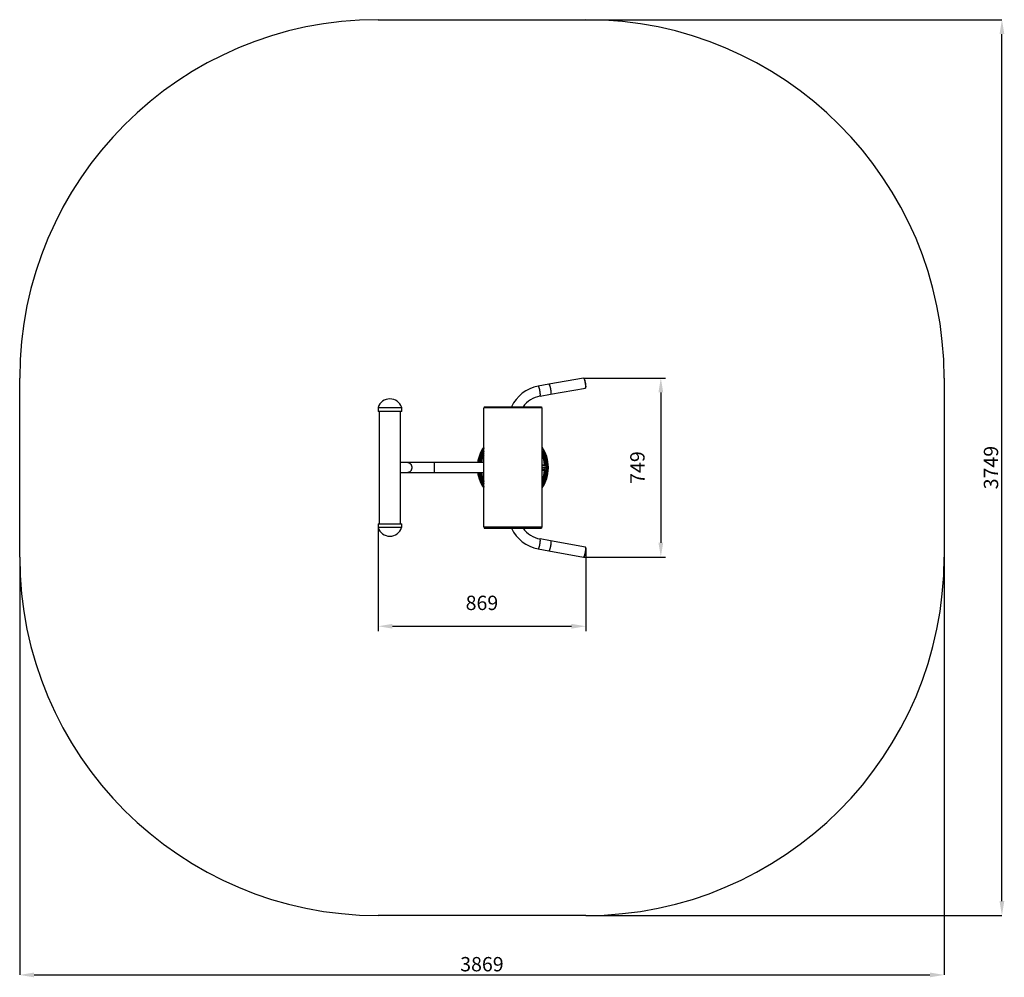
# Model space of a CAD drawing. Units: millimetres. Extents: x -316 to 3805, y -1145 to 2863.
import ezdxf

# ---------------------------------------------------------------- set-up
doc = ezdxf.new("R2010")
doc.units = ezdxf.units.MM
doc.header["$LTSCALE"] = 20
doc.header["$PDSIZE"] = -1
doc.layers.add('ГЕОМЕТРИЯ', color=70, linetype='Continuous')
doc.styles.add('SLDTEXTSTYLE3', font='isocpeui.ttf')
doc.styles.get("Standard").update_dxf_attribs({"font": 'isocpeui.ttf'})
doc.dimstyles.new('ISO-25', dxfattribs={"dimtxt": 2.5, "dimasz": 2.5, "dimexe": 1.25, "dimexo": 0.625, "dimtad": 1, "dimtxsty": 'Standard', "dimcen": 2.5, "dimadec": 0, "dimazin": 0, "dimtfac": 1, "dimtmove": 0, "dimatfit": 3, "dimfxl": 1, "dimarcsym": 0})
doc.dimstyles.new('SLDDIMSTYLE0', dxfattribs={"dimtxt": 60, "dimasz": 60, "dimexe": 0, "dimexo": 0.0625, "dimgap": 15, "dimtad": 2, "dimdec": 0, "dimrnd": 1e-09, "dimzin": 12, "dimdsep": 46, "dimtxsty": 'SLDTEXTSTYLE3', "dimsah": 1, "dimcen": 0.09, "dimadec": 0, "dimazin": 3, "dimtfac": 1, "dimtdec": 3, "dimtofl": 0, "dimtmove": 0, "dimatfit": 3, "dimfxl": 1, "dimfrac": 2, "dimtolj": 1, "dimtzin": 12, "dimarcsym": 0})

# ---------------------------------------------------------------- blocks, each defined once
blk = doc.blocks.new('_D_4')
at = {"color": 0, "lineweight": -2, "transparency": 16777216}
for p, q in [((-316.2, 613.6), (-316.2, -1135.1)), ((3553.3, 613.6), (3553.3, -1135.1)), ((-256.2, -1135.1), (3493.3, -1135.1))]:
    blk.add_line(p, q, dxfattribs=at)
at = {"color": 0, "transparency": 16777216}
for points in [[(-256.2, -1125.1), (-256.2, -1145.1), (-316.2, -1135.1)], [(3493.3, -1125.1), (3493.3, -1145.1), (3553.3, -1135.1)]]:
    blk.add_solid(points, dxfattribs=at)
at = {"layer": 'Defpoints', "color": 0, "transparency": 16777216}
for p in [(-316.2, 613.7), (3553.3, 613.7), (3553.3, -1135.1)]:
    blk.add_point(p, dxfattribs=at)
at = {"color": 0, "transparency": 16777216, "insert": (1618.5, -1060.1), "char_height": 60, "attachment_point": 2, "style": 'SLDTEXTSTYLE3'}
blk.add_mtext('\\A1;3869', dxfattribs=at)
blk = doc.blocks.new('_D_5')
at = {"color": 0, "lineweight": -2, "transparency": 16777216}
for p, q in [((2053.3, 2862.7), (3795, 2862.7)), ((3795, -826.3), (3795, 2802.7)), ((2053.3, -886.3), (3795, -886.3))]:
    blk.add_line(p, q, dxfattribs=at)
at = {"color": 0, "transparency": 16777216}
for points in [[(3785, 2802.7), (3805, 2802.7), (3795, 2862.7)], [(3785, -826.3), (3805, -826.3), (3795, -886.3)]]:
    blk.add_solid(points, dxfattribs=at)
at = {"layer": 'Defpoints', "color": 0, "transparency": 16777216}
for p in [(2053.3, 2862.7), (3795, 2862.7), (2053.3, -886.3)]:
    blk.add_point(p, dxfattribs=at)
at = {"color": 0, "transparency": 16777216, "insert": (3719.2, 988.2), "char_height": 60, "attachment_point": 2, "rotation": 90, "style": 'SLDTEXTSTYLE3'}
blk.add_mtext('\\A1;3749', dxfattribs=at)
blk = doc.blocks.new('*D10')
at = {"color": 0, "lineweight": -2, "transparency": 16777216}
for p, q in [((2043.8, 1363.1), (2387.4, 1363.1)), ((2367.4, 1303.1), (2367.4, 673.7)), ((2044, 613.7), (2387.4, 613.7))]:
    blk.add_line(p, q, dxfattribs=at)
at = {"color": 0, "transparency": 16777216}
for points in [[(2357.4, 1303.1), (2377.4, 1303.1), (2367.4, 1363.1)], [(2357.4, 673.7), (2377.4, 673.7), (2367.4, 613.7)]]:
    blk.add_solid(points, dxfattribs=at)
at = {"layer": 'Defpoints', "color": 0, "transparency": 16777216}
for p in [(2043.8, 1363.1), (2044, 613.7), (2367.4, 613.7)]:
    blk.add_point(p, dxfattribs=at)
at = {"color": 0, "transparency": 16777216, "insert": (2277, 988.4), "char_height": 60, "attachment_point": 5, "rotation": 90}
blk.add_mtext('749', dxfattribs=at)
blk = doc.blocks.new('*D11')
at = {"color": 0, "lineweight": -2, "transparency": 16777216}
for p, q in [((1183.8, 738.5), (1183.8, 304.2)), ((2053.2, 651.1), (2053.2, 304.2)), ((1243.8, 324.2), (1993.2, 324.2))]:
    blk.add_line(p, q, dxfattribs=at)
at = {"color": 0, "transparency": 16777216}
for points in [[(1243.8, 334.2), (1243.8, 314.2), (1183.8, 324.2)], [(1993.2, 334.2), (1993.2, 314.2), (2053.2, 324.2)]]:
    blk.add_solid(points, dxfattribs=at)
at = {"layer": 'Defpoints', "color": 0, "transparency": 16777216}
for p in [(1183.8, 738.5), (2053.2, 651.1), (2053.2, 324.2)]:
    blk.add_point(p, dxfattribs=at)
at = {"color": 0, "transparency": 16777216, "insert": (1618.5, 414.2), "char_height": 60, "attachment_point": 5}
blk.add_mtext('869', dxfattribs=at)

msp = doc.modelspace()

# ---------------------------------------------------------------- linework, layer by layer
at = {"color": 255}
for p, q in [((2043.8, 1363.1), (1898.4, 1336.7)), ((1898.4, 1336.7), (1854.2, 1328.7)), ((1854.3, 1328.7), (1854.2, 1328.7)), ((1905.8, 1295.3), (2051.4, 1321)), ((1861.6, 1287.4), (1905.8, 1295.3)), ((1183.8, 1238.2), (1183.8, 1223.4)), ((1282.8, 1238.2), (1183.8, 1238.2)), ((1184, 1239.8), (1282.5, 1239.8)), ((1282.8, 1223.4), (1282.8, 1238.2)), ((1626, 738.4), (1626, 1238.4)), ((1870, 1238.4), (1626, 1238.4)), ((1628, 1242.4), (1628, 1238.4)), ((1628, 1242.4), (1868, 1242.4)), ((1868, 1242.4), (1868, 1238.4)), ((1870, 738.4), (1870, 1238.4)), ((1282.8, 1223.4), (1183.8, 1223.4)), ((1188.8, 1223.4), (1188.8, 753.4)), ((1277.8, 753.4), (1277.8, 1223.4)), ((1307.7, 1009.4), (1277.8, 1009.4)), ((1418.3, 1009.4), (1307.7, 1009.4)), ((1626, 1009.4), (1418.3, 1009.4)), ((1418.3, 1009.4), (1418.3, 988.4)), ((1870, 1000.4), (1880.7, 1000.4)), ((1870, 998.4), (1878.8, 998.4)), ((1882.5, 1000.5), (1880.7, 1000.4)), ((1888.7, 988.4), (1888.7, 990.4)), ((1888.7, 990.4), (1893.3, 990.4)), ((1893.3, 990.4), (1895.3, 990.4)), ((1893.3, 990.4), (1893.3, 988.4)), ((1277.8, 967.4), (1307.7, 967.4)), ((1307.7, 967.4), (1418.3, 967.4)), ((1418.3, 988.4), (1418.3, 967.4)), ((1418.3, 967.4), (1626, 967.4)), ((1870, 988.4), (1885.1, 988.4)), ((1885.1, 988.4), (1870, 988.4)), ((1878.8, 978.4), (1870, 978.4)), ((1880.7, 976.4), (1870, 976.4)), ((1880.7, 976.4), (1882.5, 976.2)), ((1888.7, 988.4), (1885.1, 988.4)), ((1885.1, 988.4), (1888.7, 988.4)), ((1888.7, 988.4), (1888.7, 986.4)), ((1888.7, 988.4), (1893.3, 988.4)), ((1893.3, 988.4), (1888.7, 988.4)), ((1893.3, 986.4), (1888.7, 986.4)), ((1893.3, 986.4), (1893.3, 988.4)), ((1895, 988.4), (1893.3, 988.4)), ((1893.3, 986.4), (1895.3, 986.4)), ((1183.8, 753.4), (1183.8, 738.5)), ((1183.8, 753.4), (1282.8, 753.4)), ((1282.8, 738.5), (1282.8, 753.4)), ((1183.8, 738.5), (1282.8, 738.5)), ((1282.5, 737), (1184, 737)), ((1870, 738.4), (1626, 738.4)), ((1628, 738.4), (1628, 734.4)), ((1628, 734.4), (1868, 734.4)), ((1868, 738.4), (1868, 734.4)), ((1905.8, 681.5), (1861.6, 689.4)), ((2051.4, 655.8), (1905.8, 681.5)), ((1854.2, 648), (1898.4, 640.1)), ((1898.4, 640.1), (2043.8, 613.7))]:
    msp.add_line(p, q, dxfattribs=at)
at = {"color": 255, "flags": 128}
for points in [[(2043.8, 1363.1), (2044, 1363.1), (2044.2, 1363.1), (2044.5, 1362.9), (2044.7, 1362.7), (2045, 1362.4), (2045.3, 1362.1), (2045.6, 1361.6), (2045.9, 1361.1), (2046.2, 1360.5), (2046.5, 1359.9), (2046.8, 1359.2), (2047.1, 1358.4), (2047.4, 1357.5), (2047.8, 1356.6)], [(2052.2, 1321.9), (2052.3, 1322), (2052.5, 1322.3), (2052.6, 1322.7), (2052.8, 1323.2), (2052.9, 1323.5), (2052.9, 1323.8), (2053, 1324.4), (2053.1, 1325), (2053.2, 1325.7), (2053.2, 1326.5), (2053.3, 1327.3), (2053.3, 1328.2), (2053.2, 1329.1), (2053.2, 1330), (2053.2, 1331), (2053.1, 1332.1), (2053, 1333.1), (2052.9, 1334.2), (2052.8, 1335.4), (2052.7, 1336.5), (2052.5, 1337.7), (2052.4, 1338.9), (2052.2, 1340.1), (2052, 1341.3), (2051.8, 1342.5), (2051.6, 1343.7), (2051.3, 1344.9), (2051.1, 1346.1), (2050.8, 1347.2), (2050.6, 1348.4), (2050.3, 1349.5), (2050, 1350.7), (2049.7, 1351.7), (2049.4, 1352.8), (2049.2, 1353.8), (2048.9, 1354.8), (2048.6, 1355.7), (2048.3, 1356.6), (2047.9, 1357.4), (2047.6, 1358.2), (2047.3, 1358.9), (2047, 1359.6), (2046.7, 1360.2), (2046.4, 1360.7), (2046.1, 1361.2), (2045.8, 1361.7), (2045.5, 1362), (2045.2, 1362.3), (2044.9, 1362.5)], [(1861.6, 1287.4), (1861.6, 1287.4), (1861.8, 1287.5), (1862, 1287.6), (1862.2, 1287.9), (1862.3, 1288.2), (1862.5, 1288.6), (1862.6, 1289), (1862.7, 1289.6), (1862.8, 1290.2), (1862.9, 1290.9), (1862.9, 1291.6), (1863, 1292.4), (1863, 1293.3), (1863, 1294.2), (1863, 1295.2), (1862.9, 1296.3), (1862.8, 1297.3), (1862.8, 1298.5), (1862.7, 1299.6), (1862.5, 1300.8), (1862.4, 1302), (1862.2, 1303.3), (1862.1, 1304.5), (1861.9, 1305.8), (1861.7, 1307.1), (1861.5, 1308.4), (1861.2, 1309.7), (1861, 1310.9), (1860.7, 1312.2), (1860.4, 1313.5), (1860.2, 1314.7), (1859.9, 1315.9), (1859.6, 1317.1), (1859.3, 1318.2), (1859, 1319.3), (1858.7, 1320.4), (1858.3, 1321.4), (1858, 1322.3), (1857.7, 1323.2), (1857.4, 1324.1), (1857.1, 1324.9), (1856.8, 1325.6), (1856.4, 1326.2), (1856.1, 1326.8), (1855.8, 1327.3), (1855.6, 1327.7), (1855.3, 1328.1), (1855, 1328.4), (1854.8, 1328.6), (1854.5, 1328.7), (1854.3, 1328.7)], [(1898.4, 1336.7), (1897.9, 1336.7), (1898.1, 1336.9), (1898.3, 1337), (1898.5, 1337.1), (1898.7, 1337), (1899, 1336.9), (1899.2, 1336.7), (1899.5, 1336.4), (1899.8, 1336), (1900.1, 1335.6), (1900.4, 1335.1), (1900.7, 1334.5), (1901, 1333.8), (1901.3, 1333.1), (1901.6, 1332.3), (1902, 1331.5), (1902.3, 1330.6)], [(1898.4, 1336.7), (1898.5, 1336.7), (1898.7, 1336.6), (1899, 1336.5), (1899.2, 1336.4), (1899.5, 1336.1), (1899.7, 1335.8), (1900, 1335.4), (1900.3, 1334.9), (1900.6, 1334.3), (1900.9, 1333.7), (1901.2, 1333), (1901.6, 1332.2), (1901.9, 1331.4), (1902.2, 1330.5), (1902.5, 1329.6), (1902.8, 1328.6), (1903.1, 1327.6), (1903.5, 1326.5), (1903.8, 1325.3), (1904.1, 1324.2), (1904.4, 1323), (1904.6, 1321.8), (1904.9, 1320.5), (1905.2, 1319.2), (1905.4, 1318), (1905.7, 1316.7), (1905.9, 1315.4), (1906.1, 1314.1), (1906.3, 1312.8), (1906.5, 1311.6), (1906.6, 1310.3), (1906.8, 1309.1), (1906.9, 1307.9), (1907, 1306.7), (1907.1, 1305.6), (1907.2, 1304.5), (1907.2, 1303.5), (1907.2, 1302.5), (1907.3, 1301.5), (1907.2, 1300.6), (1907.2, 1299.8), (1907.2, 1299), (1907.1, 1298.3), (1907, 1297.7), (1906.9, 1297.1), (1906.8, 1296.6), (1906.6, 1296.2), (1906.5, 1295.9), (1906.3, 1295.6), (1906.1, 1295.4), (1905.9, 1295.3), (1905.8, 1295.3)], [(1902.3, 1330.6), (1902.6, 1329.6), (1902.9, 1328.6), (1903.2, 1327.5), (1903.6, 1326.4), (1903.9, 1325.3), (1904.2, 1324.1), (1904.4, 1322.9), (1904.7, 1321.6), (1905, 1320.4), (1905.3, 1319.1), (1905.5, 1317.8), (1905.8, 1316.5), (1906, 1315.2), (1906.2, 1313.9), (1906.4, 1312.6), (1906.6, 1311.4), (1906.7, 1310.1), (1906.9, 1308.9), (1907, 1307.7), (1907.1, 1306.5), (1907.2, 1305.4), (1907.3, 1304.3), (1907.3, 1303.2), (1907.3, 1302.2), (1907.4, 1301.2), (1907.3, 1300.3), (1907.3, 1299.5), (1907.3, 1298.7), (1907.2, 1298), (1907.1, 1297.4), (1907, 1296.8), (1906.9, 1296.3), (1906.7, 1295.9), (1906.6, 1295.5), (1906.4, 1295.2), (1906.2, 1295.1), (1906, 1294.9), (1905.8, 1294.9), (1905.5, 1295), (1905.3, 1295.1), (1905.8, 1295.3)], [(2047.8, 1356.6), (2048.1, 1355.7), (2048.4, 1354.6), (2048.7, 1353.6), (2049, 1352.5), (2049.3, 1351.3), (2049.6, 1350.1), (2049.9, 1348.9), (2050.2, 1347.7), (2050.5, 1346.4), (2050.7, 1345.2), (2051, 1343.9), (2051.2, 1342.6), (2051.5, 1341.3), (2051.7, 1340), (2051.9, 1338.7), (2052, 1337.4), (2052.2, 1336.2), (2052.3, 1334.9), (2052.5, 1333.7), (2052.6, 1332.5), (2052.7, 1331.4), (2052.7, 1330.3), (2052.8, 1329.2), (2052.8, 1328.2), (2052.8, 1327.3), (2052.8, 1326.4), (2052.8, 1325.5), (2052.7, 1324.8), (2052.7, 1324.1), (2052.6, 1323.4), (2052.5, 1322.8), (2052.4, 1322.3), (2052.2, 1321.9), (2052.1, 1321.6), (2051.9, 1321.3), (2051.7, 1321.1), (2051.5, 1321), (2051.4, 1321)], [(1307.7, 1009.4), (1308, 1009.4), (1309, 1009.3), (1310.1, 1009.2), (1311.1, 1009), (1312.2, 1008.7), (1313.2, 1008.3), (1314.2, 1007.8), (1315.2, 1007.3), (1316.1, 1006.7), (1317.1, 1006), (1317.9, 1005.3), (1318.8, 1004.4), (1319.6, 1003.6), (1320.3, 1002.6), (1321, 1001.7), (1321.7, 1000.6), (1322.3, 999.5), (1322.8, 998.4), (1323.3, 997.2), (1323.7, 996), (1324.1, 994.8), (1324.4, 993.6), (1324.6, 992.3), (1324.8, 991), (1324.9, 989.7), (1324.9, 988.4)], [(1880.5, 996.5), (1877.3, 996.5), (1873.8, 996.5), (1870.1, 996.5), (1870, 996.5)], [(1870, 990.4), (1870.8, 990.4), (1874.6, 990.4), (1878.1, 990.4), (1881.5, 990.4), (1884.3, 990.4), (1886.9, 990.4)], [(1880.5, 996.5), (1880.7, 996.5), (1881, 996.6), (1881.4, 996.8), (1881.7, 997.1), (1881.9, 997.4), (1882.1, 997.8), (1882.3, 998.3), (1882.4, 998.8), (1882.5, 999.4), (1882.5, 999.9), (1882.5, 1000.5)], [(1886.9, 990.4), (1887, 990.4), (1887.5, 990.4), (1888.1, 990.4), (1888.7, 990.4)], [(1895.3, 990.4), (1895.9, 990.4), (1897, 990.4)], [(1324.9, 988.4), (1324.9, 987.1), (1324.8, 985.8), (1324.6, 984.5), (1324.4, 983.2), (1324.1, 982), (1323.7, 980.7), (1323.3, 979.5), (1322.8, 978.4), (1322.3, 977.2), (1321.7, 976.1), (1321, 975.1), (1320.3, 974.1), (1319.6, 973.2), (1318.8, 972.3), (1317.9, 971.5), (1317.1, 970.8), (1316.1, 970.1), (1315.2, 969.5), (1314.2, 969), (1313.2, 968.5), (1312.2, 968.1), (1311.1, 967.8), (1310.1, 967.6), (1309, 967.4), (1308, 967.4), (1307.7, 967.4)], [(1886.9, 986.4), (1884.3, 986.4), (1881.5, 986.4), (1878.2, 986.4), (1874.8, 986.4), (1871.1, 986.4), (1870, 986.4)], [(1870, 980.3), (1871.3, 980.3), (1873.8, 980.3), (1876.1, 980.3), (1878.4, 980.3), (1880.5, 980.3)], [(1882.5, 976.2), (1882.5, 976.7), (1882.5, 977.3), (1882.4, 978), (1882.3, 978.6), (1882, 979.2), (1881.7, 979.6), (1881.4, 980), (1881, 980.2), (1880.5, 980.3)], [(1886.9, 986.4), (1887.3, 986.4), (1887.8, 986.4), (1888.5, 986.4), (1888.7, 986.4)], [(1897, 986.4), (1896.4, 986.4), (1895.3, 986.4)], [(1854.2, 648), (1854.3, 648), (1854.5, 648.1), (1854.8, 648.2), (1855, 648.4), (1855.3, 648.7), (1855.6, 649), (1855.8, 649.5), (1856.1, 650), (1856.4, 650.5), (1856.8, 651.2), (1857.1, 651.9), (1857.4, 652.7), (1857.7, 653.5), (1858, 654.4), (1858.3, 655.4), (1858.7, 656.4), (1859, 657.5), (1859.3, 658.6), (1859.6, 659.7), (1859.9, 660.9), (1860.2, 662.1), (1860.4, 663.3), (1860.7, 664.6), (1861, 665.8), (1861.2, 667.1), (1861.5, 668.4), (1861.7, 669.7), (1861.9, 671), (1862.1, 672.2), (1862.2, 673.5), (1862.4, 674.7), (1862.5, 676), (1862.7, 677.1), (1862.8, 678.3), (1862.8, 679.4), (1862.9, 680.5), (1863, 681.5), (1863, 682.5), (1863, 683.5), (1863, 684.3), (1862.9, 685.1), (1862.9, 685.9), (1862.8, 686.6), (1862.7, 687.2), (1862.6, 687.7), (1862.5, 688.2), (1862.3, 688.6), (1862.2, 688.9), (1862, 689.1), (1861.8, 689.3), (1861.6, 689.4), (1861.6, 689.4)], [(1907.3, 675.7), (1907.3, 674.8), (1907.2, 673.8), (1907.2, 672.8), (1907.1, 671.7), (1907.1, 670.6), (1907, 669.5), (1906.8, 668.3), (1906.7, 667.1), (1906.5, 665.8), (1906.4, 664.6), (1906.2, 663.3), (1906, 662), (1905.8, 660.7), (1905.5, 659.4), (1905.3, 658.2), (1905, 656.9), (1904.8, 655.6), (1904.5, 654.4), (1904.2, 653.2), (1903.9, 652), (1903.6, 650.9), (1903.3, 649.8), (1903, 648.7), (1902.7, 647.7), (1902.4, 646.7), (1902, 645.8), (1901.7, 644.9), (1901.4, 644.1), (1901.1, 643.4), (1900.8, 642.7), (1900.5, 642.1), (1900.2, 641.6), (1899.9, 641.2), (1899.6, 640.8), (1899.3, 640.5), (1899.1, 640.3), (1898.8, 640.2), (1898.6, 640.1), (1898.4, 640.1)], [(1905.8, 681.5), (1905.3, 681.7), (1905.5, 681.8), (1905.8, 681.9), (1906, 681.8), (1906.2, 681.7), (1906.4, 681.5), (1906.6, 681.3), (1906.7, 680.9), (1906.9, 680.5), (1907, 680), (1907.1, 679.4), (1907.2, 678.8), (1907.3, 678), (1907.3, 677.3), (1907.3, 676.4), (1907.4, 675.5), (1907.3, 674.6), (1907.3, 673.6), (1907.3, 672.5), (1907.2, 671.4), (1907.1, 670.3), (1907, 669.1), (1906.9, 667.9), (1906.7, 666.7), (1906.6, 665.4), (1906.4, 664.1), (1906.2, 662.8), (1906, 661.5), (1905.8, 660.2), (1905.5, 658.9), (1905.3, 657.7), (1905, 656.4), (1904.7, 655.1), (1904.4, 653.9), (1904.2, 652.7), (1903.9, 651.5), (1903.6, 650.3), (1903.2, 649.2), (1902.9, 648.2), (1902.6, 647.2), (1902.3, 646.2)], [(1905.8, 681.5), (1906, 681.4), (1906.2, 681.3), (1906.4, 681), (1906.6, 680.7), (1906.7, 680.4), (1906.8, 679.9), (1907, 679.4), (1907.1, 678.8), (1907.1, 678.1), (1907.2, 677.4), (1907.2, 676.6), (1907.3, 675.7)], [(1902.3, 646.2), (1902, 645.3), (1901.6, 644.4), (1901.3, 643.6), (1901, 642.9), (1900.7, 642.3), (1900.4, 641.7), (1900.1, 641.2), (1899.8, 640.7), (1899.5, 640.4), (1899.2, 640.1), (1899, 639.9), (1898.7, 639.8), (1898.5, 639.7), (1898.3, 639.7), (1898.1, 639.9), (1897.9, 640.1), (1898.4, 640.1)], [(2047.8, 620.1), (2047.4, 619.2), (2047.1, 618.4), (2046.8, 617.6), (2046.5, 616.9), (2046.2, 616.2), (2045.9, 615.6), (2045.6, 615.1), (2045.3, 614.7), (2045, 614.3), (2044.7, 614), (2044.5, 613.8), (2044.2, 613.7), (2044, 613.7), (2043.8, 613.7)], [(2044.9, 614.3), (2045.2, 614.5), (2045.5, 614.7), (2045.8, 615.1), (2046.1, 615.6), (2046.4, 616.1), (2046.8, 616.6), (2047.1, 617.3), (2047.4, 617.9), (2047.7, 618.7), (2048, 619.5), (2048.3, 620.3), (2048.6, 621.2), (2048.9, 622.1), (2049.2, 623.1), (2049.5, 624.1), (2049.8, 625.2), (2050.1, 626.2), (2050.3, 627.4), (2050.6, 628.5), (2050.9, 629.7), (2051.1, 630.8), (2051.3, 632), (2051.6, 633.2), (2051.8, 634.4), (2052, 635.7), (2052.2, 636.9), (2052.4, 638.1), (2052.5, 639.2), (2052.7, 640.4), (2052.8, 641.5), (2052.9, 642.7), (2053, 643.8), (2053.1, 644.8), (2053.2, 645.9), (2053.2, 646.8), (2053.3, 647.8), (2053.3, 648.7), (2053.3, 649.6), (2053.2, 650.4), (2053.2, 651.1), (2053.1, 651.8), (2053, 652.4), (2052.9, 653), (2052.8, 653.6), (2052.6, 654), (2052.4, 654.5), (2052.2, 654.8), (2052.2, 654.9)], [(2051.4, 655.8), (2051.5, 655.8), (2051.7, 655.7), (2051.9, 655.5), (2052.1, 655.2), (2052.2, 654.9), (2052.4, 654.4), (2052.5, 653.9), (2052.6, 653.4), (2052.7, 652.7), (2052.7, 652), (2052.8, 651.2), (2052.8, 650.4), (2052.8, 649.5), (2052.8, 648.5), (2052.8, 647.5), (2052.7, 646.5), (2052.7, 645.4), (2052.6, 644.2), (2052.5, 643.1), (2052.3, 641.8), (2052.2, 640.6), (2052, 639.4), (2051.9, 638.1), (2051.7, 636.8), (2051.5, 635.5), (2051.2, 634.2), (2051, 632.9), (2050.7, 631.6), (2050.5, 630.3), (2050.2, 629.1), (2049.9, 627.8), (2049.6, 626.6), (2049.3, 625.4), (2049, 624.3), (2048.7, 623.2), (2048.4, 622.1), (2048.1, 621.1), (2047.8, 620.1)]]:
    msp.add_lwpolyline(points, dxfattribs=at)
at = {"color": 255}
for centre, radius, start, end in [((1881.7, 1177), 154.2, 100.2946, 154.9134), ((1881.5, 1177.5), 111.6, 100.2617, 144.487), ((1188.8, 1238.2), 5, 162.1518, 180), ((1233.3, 1223.9), 51.8, 90, 162.1518), ((1233.3, 1223.9), 51.8, 17.8482, 90), ((1277.8, 1238.2), 5, 360, 17.8482), ((1748, 988.4), 149, 144.9456, 171.8996), ((1748, 988.4), 149, 0.7793, 35.0544), ((1748, 988.4), 147.3, 145.8961, 171.8058), ((1748, 988.4), 145.4, 147.0651, 171.6935), ((1748, 988.4), 140.7, 150.1002, 171.4183), ((1748, 988.4), 138.9, 151.4288, 171.3053), ((1748, 988.4), 135, 154.6136, 171.0536), ((1748, 988.4), 133.3, 156.2619, 170.9342), ((1748, 988.4), 147.3, 0.7883, 34.1039), ((1748, 988.4), 145.4, 0.7883, 32.9349), ((1748, 988.4), 140.7, 0.8143, 29.8998), ((1748, 988.4), 138.9, 0.8358, 28.5712), ((1748, 988.4), 135, 5.1658, 25.3864), ((1748, 988.4), 133.3, 5.1658, 23.7381), ((1879, 1000.1), 1.75, 263.6911, 8.7055), ((1878.7, 996.5), 1.86, 358.9575, 85.9083), ((1885, 990.3), 1.92, 272.9625, 3.3517), ((1893.3, 990.4), 1.99, 270.3263, 1.0907), ((1895, 990.4), 2.01, 269.7207, 0.4124), ((1748, 988.4), 149, 188.1004, 215.0566), ((1748, 988.4), 147.3, 188.1942, 214.1062), ((1748, 988.4), 145.4, 188.3065, 212.9374), ((1748, 988.4), 140.7, 188.5817, 209.9026), ((1748, 988.4), 138.9, 188.6947, 208.5741), ((1748, 988.4), 135, 188.9464, 205.3898), ((1748, 988.4), 133.3, 189.0658, 203.7417), ((1748, 988.4), 149, 324.9479, 359.2207), ((1748, 988.4), 138.9, 331.4317, 359.1642), ((1748, 988.4), 140.7, 330.103, 359.1857), ((1748, 988.4), 145.4, 327.0675, 359.2117), ((1748, 988.4), 147.3, 325.8984, 359.2117), ((1748, 988.4), 133.3, 336.2655, 354.8342), ((1748, 988.4), 135, 334.6169, 354.8342), ((1878.7, 980.2), 1.86, 274.0917, 1.0425), ((1879, 976.6), 1.75, 351.2941, 96.3094), ((1885, 986.5), 1.92, 356.6483, 87.0375), ((1893.3, 986.4), 1.99, 358.9093, 89.6737), ((1895, 986.4), 2.01, 359.4945, 90.3724), ((1188.8, 738.5), 5, 180, 197.8482), ((1233.3, 752.9), 51.7, 197.8482, 342.1518), ((1277.8, 738.5), 5, 342.1518, 0), ((1881.7, 799.8), 154.2, 205.0919, 259.704), ((1881.5, 799.3), 111.7, 215.5227, 259.7303)]:
    msp.add_arc(centre, radius, start, end, dxfattribs=at)
at = {"layer": 'ГЕОМЕТРИЯ', "color": 251, "true_color": 0x636466}
for p, q in [((1183.8, 2862.7), (2053.3, 2862.7)), ((-316.2, 613.7), (-316.2, 1362.7)), ((3553.3, 1362.7), (3553.3, 613.7)), ((2053.3, -886.3), (1183.8, -886.3))]:
    msp.add_line(p, q, dxfattribs=at)
for centre, start, end in [((1183.8, 1362.7), 90, 180), ((2053.3, 1362.7), 0, 90), ((1183.8, 613.7), 180, 270), ((2053.3, 613.7), 270, 0)]:
    msp.add_arc(centre, 1500, start, end, dxfattribs=at)

# ---------------------------------------------------------------- dimensions: what is measured, and where the dimension line sits
at = {"color": 251, "true_color": 0x636466}
for base, p1, p2, angle, picture, middle in [((3795, 2862.7), (2053.3, -886.3), (2053.3, 2862.7), 90, '_D_5', (3795, 988.2)), ((3553.2608, -1135.0591), (-316.2146, 613.6642), (3553.2608, 613.6642), 0, '_D_4', (1618.5231, -1135.0591))]:
    dim = msp.add_linear_dim(base=base, p1=p1, p2=p2, angle=angle, dimstyle='SLDDIMSTYLE0', override={"dimtad": 3}, dxfattribs=at)
    dim.commit()
    dim.dimension.update_dxf_attribs({"geometry": picture, "text_midpoint": middle, "dimtype": 160})
at = {"color": 255}
dim = msp.add_linear_dim(base=(2367.4, 613.7), p1=(2043.8, 1363.1), p2=(2044, 613.7), angle=90, dimstyle='ISO-25', override={"dimtxt": 60, "dimasz": 60, "dimexe": 20, "dimexo": 0, "dimgap": 60, "dimtad": 3, "dimtoh": 1, "dimdec": 0, "dimzin": 0, "dimadec": 2, "dimtdec": 3, "dimtzin": 0}, dxfattribs=at)
dim.commit()
dim.dimension.update_dxf_attribs({"geometry": '*D10', "text_midpoint": (2277, 988.4)})
dim = msp.add_linear_dim(base=(2053.2, 324.2), p1=(1183.8, 738.5), p2=(2053.2, 651.1), dimstyle='ISO-25', override={"dimtxt": 60, "dimasz": 60, "dimexe": 20, "dimexo": 0, "dimgap": 60, "dimtih": 1, "dimtoh": 1, "dimdec": 0, "dimzin": 0, "dimadec": 2, "dimtdec": 3, "dimtzin": 0}, dxfattribs=at)
dim.commit()
dim.dimension.update_dxf_attribs({"geometry": '*D11', "text_midpoint": (1618.5, 414.2)})

doc.saveas('drawing.dxf')
